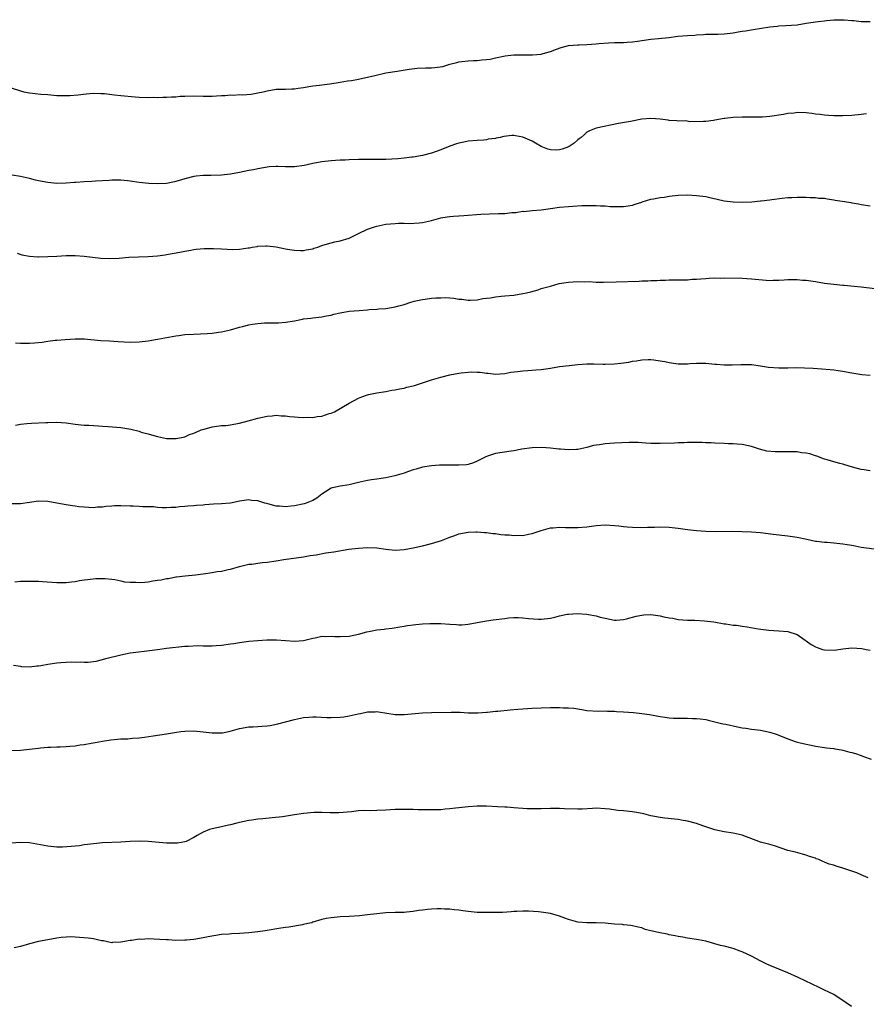
# Model space of a CAD drawing. Units: inches. Extents: x 2658000 to 2661000, y 1560000 to 1561272.
# Drawn here: x 2658191 to 2658376, y 1560831 to 1561047 of the extents above; entities that cross this region are included whole.
import ezdxf

# ---------------------------------------------------------------- set-up
doc = ezdxf.new("R2010")
doc.units = ezdxf.units.IN
doc.header["$MEASUREMENT"] = 0
doc.layers.add('LD26581560_10ft', color=122, linetype='Continuous')

msp = doc.modelspace()

# ---------------------------------------------------------------- linework, layer by layer
at = {"layer": 'LD26581560_10ft'}
for points, elevation in [([(2658189, 1561031.83), (2658191, 1561031.18), (2658191.77, 1561031), (2658193, 1561030.75), (2658195.49, 1561030.51), (2658197, 1561030.39), (2658197.68, 1561030.32), (2658199, 1561030.22), (2658199.83, 1561030.17), (2658201, 1561030.16), (2658201.81, 1561030.19), (2658203.65, 1561030.35), (2658205.44, 1561030.56), (2658207, 1561030.66), (2658208.6, 1561030.6), (2658209, 1561030.61), (2658209.41, 1561030.59), (2658211, 1561030.42), (2658211.63, 1561030.36), (2658213, 1561030.2), (2658216.13, 1561029.87), (2658217, 1561029.81), (2658219, 1561029.74), (2658220.21, 1561029.79), (2658221, 1561029.75), (2658222.15, 1561029.85), (2658223, 1561029.8), (2658224.08, 1561029.92), (2658225, 1561029.92), (2658225.99, 1561030.01), (2658227, 1561030.07), (2658229, 1561030.11), (2658231, 1561030.05), (2658233, 1561030.04), (2658233.92, 1561030.08), (2658235, 1561030.16), (2658235.82, 1561030.18), (2658237, 1561030.3), (2658237.71, 1561030.29), (2658239, 1561030.37), (2658239.64, 1561030.36), (2658241.52, 1561030.48), (2658243, 1561030.74), (2658244.14, 1561031), (2658245, 1561031.22), (2658247, 1561031.56), (2658249, 1561031.6), (2658250.39, 1561031.61), (2658251, 1561031.64), (2658251.78, 1561031.78), (2658253, 1561031.91), (2658254.15, 1561032.15), (2658255, 1561032.3), (2658256.47, 1561032.47), (2658257, 1561032.55), (2658258.71, 1561032.71), (2658261, 1561033.07), (2658262.62, 1561033.38), (2658263.49, 1561033.49), (2658265, 1561033.75), (2658265.96, 1561033.96), (2658267, 1561034.16), (2658268.56, 1561034.56), (2658271, 1561035.11), (2658273.5, 1561035.5), (2658276.07, 1561035.93), (2658277.86, 1561036.14), (2658279.78, 1561036.22), (2658281, 1561036.24), (2658281.7, 1561036.3), (2658283.44, 1561036.56), (2658285, 1561037.05), (2658286.56, 1561037.44), (2658287, 1561037.57), (2658287.61, 1561037.61), (2658289, 1561037.78), (2658290.16, 1561037.84), (2658291, 1561037.85), (2658291.97, 1561037.97), (2658293, 1561038.04), (2658293.84, 1561038.16), (2658295, 1561038.43), (2658297.13, 1561038.87), (2658298.38, 1561039), (2658299, 1561039.05), (2658301.1, 1561039.1), (2658303, 1561039.09), (2658303.11, 1561039.11), (2658305, 1561039.25), (2658305.39, 1561039.39), (2658307, 1561039.8), (2658308.33, 1561040.33), (2658309.33, 1561040.67), (2658311, 1561041.11), (2658313, 1561041.3), (2658313.3, 1561041.3), (2658315, 1561041.37), (2658317, 1561041.51), (2658317.58, 1561041.58), (2658319.74, 1561041.74), (2658321, 1561041.76), (2658322.25, 1561041.75), (2658323, 1561041.77), (2658323.84, 1561041.84), (2658325, 1561041.91), (2658326.08, 1561042.08), (2658329, 1561042.49), (2658330.64, 1561042.64), (2658332.89, 1561042.89), (2658334.87, 1561043.13), (2658337, 1561043.3), (2658338.6, 1561043.4), (2658339, 1561043.44), (2658340.48, 1561043.52), (2658341, 1561043.58), (2658342.43, 1561043.57), (2658343.63, 1561043.63), (2658345, 1561043.65), (2658347, 1561043.92), (2658348.12, 1561044.12), (2658349, 1561044.26), (2658349.67, 1561044.33), (2658351.41, 1561044.59), (2658355, 1561045.19), (2658356.65, 1561045.35), (2658357, 1561045.4), (2658358.53, 1561045.47), (2658361, 1561045.68), (2658363, 1561045.98), (2658365, 1561046.29), (2658365.62, 1561046.38), (2658367, 1561046.55), (2658367.43, 1561046.57), (2658369, 1561046.72), (2658369.29, 1561046.71), (2658371, 1561046.77), (2658371.27, 1561046.73), (2658373, 1561046.61), (2658373.44, 1561046.56), (2658375, 1561046.41), (2658375.59, 1561046.41), (2658377, 1561046.37)], 8450), ([(2658376.2, 1561026.2), (2658375, 1561026.01), (2658373, 1561025.79), (2658371, 1561025.72), (2658369, 1561025.75), (2658367.84, 1561025.84), (2658367, 1561025.88), (2658366.02, 1561026.02), (2658365, 1561026.13), (2658364.24, 1561026.24), (2658363, 1561026.38), (2658361, 1561026.44), (2658360.35, 1561026.35), (2658359, 1561026.23), (2658358.04, 1561026.05), (2658355, 1561025.57), (2658353.45, 1561025.45), (2658353, 1561025.42), (2658351.41, 1561025.41), (2658349, 1561025.46), (2658347, 1561025.39), (2658345.15, 1561025.15), (2658345, 1561025.14), (2658343, 1561024.79), (2658342.72, 1561024.72), (2658341, 1561024.51), (2658340.53, 1561024.53), (2658337.55, 1561024.45), (2658336.61, 1561024.61), (2658335, 1561024.59), (2658334.66, 1561024.66), (2658333, 1561024.75), (2658332.78, 1561024.78), (2658331, 1561025), (2658329, 1561025.15), (2658327, 1561024.99), (2658324.53, 1561024.53), (2658321.91, 1561024.09), (2658317, 1561023.06), (2658315.56, 1561022.44), (2658315, 1561022.15), (2658314.39, 1561021.61), (2658313.72, 1561021), (2658313.32, 1561020.68), (2658313, 1561020.47), (2658312.22, 1561019.78), (2658311.08, 1561019), (2658311, 1561018.96), (2658309.57, 1561018.43), (2658309, 1561018.28), (2658308.26, 1561018.26), (2658307, 1561018.28), (2658306.42, 1561018.42), (2658305, 1561019), (2658303.73, 1561019.73), (2658303, 1561020.19), (2658301, 1561021.08), (2658299.34, 1561021.34), (2658299, 1561021.41), (2658298.6, 1561021.4), (2658296.82, 1561021.18), (2658296.03, 1561021), (2658295.16, 1561020.84), (2658295, 1561020.8), (2658293.4, 1561020.6), (2658293, 1561020.5), (2658292.42, 1561020.42), (2658291, 1561020.33), (2658289, 1561020.18), (2658288.03, 1561019.97), (2658287, 1561019.79), (2658286.42, 1561019.58), (2658285, 1561019.11), (2658283, 1561018.31), (2658281, 1561017.59), (2658279, 1561017.03), (2658277, 1561016.69), (2658276.67, 1561016.67), (2658275, 1561016.49), (2658273.64, 1561016.36), (2658271, 1561016.19), (2658270.16, 1561016.16), (2658268.16, 1561016.16), (2658267, 1561016.2), (2658265, 1561016.21), (2658263, 1561016.13), (2658262.07, 1561016.07), (2658261, 1561016.03), (2658259.94, 1561015.94), (2658259, 1561015.91), (2658257, 1561015.68), (2658255, 1561015.28), (2658253.15, 1561014.85), (2658251, 1561014.56), (2658249.4, 1561014.6), (2658249, 1561014.56), (2658247.32, 1561014.68), (2658247, 1561014.65), (2658245.42, 1561014.58), (2658243, 1561014.15), (2658242.06, 1561013.94), (2658241, 1561013.74), (2658239, 1561013.34), (2658237, 1561012.98), (2658235, 1561012.75), (2658232.69, 1561012.69), (2658231, 1561012.68), (2658229.47, 1561012.53), (2658229, 1561012.47), (2658227, 1561011.94), (2658225.52, 1561011.52), (2658224.75, 1561011.26), (2658223, 1561010.95), (2658221, 1561010.84), (2658219.1, 1561010.9), (2658217, 1561011.17), (2658215, 1561011.47), (2658214.47, 1561011.53), (2658213, 1561011.66), (2658211, 1561011.63), (2658210.42, 1561011.58), (2658207.46, 1561011.46), (2658206.62, 1561011.38), (2658205, 1561011.3), (2658203.16, 1561011.16), (2658202.85, 1561011.15), (2658201, 1561010.99), (2658199, 1561010.96), (2658197, 1561011.16), (2658195, 1561011.53), (2658194.32, 1561011.68), (2658193, 1561012.02), (2658191, 1561012.49), (2658189.24, 1561012.76)], 8440), ([(2658190.3, 1560995.7), (2658191.35, 1560995.35), (2658193, 1560995.01), (2658194.86, 1560994.86), (2658195, 1560994.85), (2658197, 1560994.93), (2658199, 1560995.06), (2658201, 1560995.16), (2658203, 1560995.16), (2658205, 1560995.03), (2658206.78, 1560994.78), (2658208.58, 1560994.58), (2658210.52, 1560994.52), (2658212.63, 1560994.63), (2658214.78, 1560994.78), (2658219, 1560994.95), (2658221, 1560995.12), (2658222.67, 1560995.33), (2658223, 1560995.4), (2658225.89, 1560995.89), (2658227, 1560996.11), (2658228.34, 1560996.34), (2658229, 1560996.47), (2658229.45, 1560996.55), (2658231.26, 1560996.74), (2658233.26, 1560996.74), (2658235, 1560996.63), (2658237.48, 1560996.52), (2658239, 1560996.6), (2658240.87, 1560996.87), (2658241.12, 1560996.88), (2658241.77, 1560997), (2658242.85, 1560997.15), (2658243, 1560997.19), (2658244.73, 1560997.27), (2658245, 1560997.3), (2658247, 1560997.07), (2658249, 1560996.66), (2658250.41, 1560996.41), (2658251, 1560996.32), (2658252.28, 1560996.28), (2658253, 1560996.28), (2658253.58, 1560996.42), (2658255, 1560996.66), (2658255.25, 1560996.75), (2658256.08, 1560997), (2658257, 1560997.33), (2658258.25, 1560997.75), (2658259.85, 1560998.15), (2658261, 1560998.4), (2658263, 1560999), (2658265, 1560999.99), (2658267, 1561000.93), (2658268.52, 1561001.48), (2658269, 1561001.61), (2658271, 1561002.01), (2658273, 1561002.21), (2658273.74, 1561002.26), (2658275, 1561002.25), (2658276.17, 1561002.17), (2658278.29, 1561002.29), (2658279, 1561002.37), (2658281, 1561002.83), (2658283, 1561003.39), (2658284.39, 1561003.61), (2658285, 1561003.73), (2658285.82, 1561003.82), (2658287, 1561003.89), (2658288.08, 1561003.92), (2658291.76, 1561004.24), (2658293.67, 1561004.33), (2658295.66, 1561004.34), (2658297, 1561004.4), (2658298.59, 1561004.59), (2658299.42, 1561004.58), (2658301, 1561004.85), (2658301.16, 1561004.84), (2658303, 1561005.04), (2658305, 1561005.19), (2658307, 1561005.46), (2658309, 1561005.75), (2658311, 1561005.93), (2658311.95, 1561005.95), (2658313.89, 1561006.11), (2658316.13, 1561006.13), (2658317, 1561006.12), (2658317.98, 1561006.02), (2658319, 1561006.02), (2658320.08, 1561005.92), (2658321, 1561005.9), (2658323, 1561005.9), (2658324.05, 1561006.05), (2658325, 1561006.21), (2658325.58, 1561006.42), (2658327, 1561006.83), (2658327.11, 1561006.89), (2658329, 1561007.51), (2658329.54, 1561007.54), (2658331, 1561007.87), (2658331.95, 1561007.95), (2658333, 1561008.13), (2658335, 1561008.35), (2658337, 1561008.43), (2658339, 1561008.32), (2658341, 1561008.05), (2658341.88, 1561007.88), (2658343.51, 1561007.51), (2658345, 1561007.14), (2658347, 1561006.89), (2658349.15, 1561006.85), (2658351.06, 1561006.94), (2658353, 1561007.11), (2658353.14, 1561007.14), (2658355, 1561007.37), (2658355.46, 1561007.46), (2658357.72, 1561007.72), (2658359, 1561007.85), (2658359.87, 1561007.87), (2658361, 1561007.95), (2658362.04, 1561007.96), (2658363, 1561007.93), (2658363.86, 1561007.86), (2658365, 1561007.85), (2658365.74, 1561007.74), (2658367, 1561007.69), (2658367.55, 1561007.55), (2658369, 1561007.38), (2658369.31, 1561007.31), (2658371.34, 1561007), (2658372.75, 1561006.75), (2658373, 1561006.69), (2658374.46, 1561006.46), (2658375, 1561006.35), (2658377, 1561006.01)], 8430), ([(2658189.96, 1560976.04), (2658191, 1560975.98), (2658193, 1560975.97), (2658194.09, 1560976.09), (2658195.77, 1560976.23), (2658197, 1560976.42), (2658198.63, 1560976.63), (2658199, 1560976.65), (2658200.83, 1560976.83), (2658203, 1560976.97), (2658205, 1560976.93), (2658208.59, 1560976.59), (2658210.48, 1560976.48), (2658212.39, 1560976.39), (2658213.71, 1560976.29), (2658215, 1560976.24), (2658217, 1560976.28), (2658219, 1560976.5), (2658221, 1560976.85), (2658225, 1560977.59), (2658225.66, 1560977.66), (2658227, 1560977.86), (2658229, 1560977.98), (2658231.92, 1560978.08), (2658233, 1560978.18), (2658234.39, 1560978.39), (2658235, 1560978.47), (2658237, 1560978.94), (2658239, 1560979.5), (2658239.64, 1560979.64), (2658241, 1560980), (2658241.83, 1560980.17), (2658243, 1560980.32), (2658244.41, 1560980.41), (2658245, 1560980.46), (2658245.55, 1560980.45), (2658247, 1560980.48), (2658247.52, 1560980.48), (2658249, 1560980.58), (2658251, 1560980.9), (2658252.77, 1560981.23), (2658253, 1560981.29), (2658254.54, 1560981.46), (2658255, 1560981.54), (2658256.34, 1560981.66), (2658257, 1560981.76), (2658258.03, 1560981.97), (2658259, 1560982.16), (2658259.64, 1560982.36), (2658261, 1560982.64), (2658263, 1560982.98), (2658265.18, 1560983.18), (2658267, 1560983.3), (2658267.34, 1560983.34), (2658269, 1560983.43), (2658269.48, 1560983.48), (2658271, 1560983.61), (2658273, 1560983.92), (2658273.82, 1560984.18), (2658275, 1560984.49), (2658276.43, 1560985), (2658277, 1560985.14), (2658277.16, 1560985.16), (2658279, 1560985.56), (2658279.63, 1560985.63), (2658281, 1560985.83), (2658281.9, 1560985.9), (2658283, 1560985.95), (2658283.96, 1560985.96), (2658285, 1560985.88), (2658285.85, 1560985.85), (2658287, 1560985.65), (2658287.61, 1560985.61), (2658289, 1560985.43), (2658289.42, 1560985.42), (2658291, 1560985.5), (2658292.2, 1560985.8), (2658293, 1560985.84), (2658293.93, 1560985.93), (2658295, 1560986.16), (2658296.26, 1560986.26), (2658297, 1560986.35), (2658299, 1560986.52), (2658301, 1560986.83), (2658301.74, 1560987), (2658302.74, 1560987.26), (2658304.3, 1560987.7), (2658305, 1560987.93), (2658305.85, 1560988.15), (2658307, 1560988.5), (2658308.96, 1560989.04), (2658311, 1560989.37), (2658313, 1560989.5), (2658314.56, 1560989.44), (2658315.46, 1560989.47), (2658317, 1560989.37), (2658318.66, 1560989.34), (2658321.41, 1560989.41), (2658326.43, 1560989.57), (2658327, 1560989.61), (2658328.35, 1560989.65), (2658329, 1560989.71), (2658330.27, 1560989.73), (2658331, 1560989.8), (2658332.19, 1560989.81), (2658333, 1560989.85), (2658335, 1560989.87), (2658335.85, 1560989.85), (2658337, 1560989.89), (2658338.03, 1560989.97), (2658339, 1560989.98), (2658339.91, 1560990.09), (2658341, 1560990.16), (2658341.78, 1560990.22), (2658343, 1560990.26), (2658344.24, 1560990.24), (2658345, 1560990.26), (2658349, 1560990.19), (2658351, 1560990.1), (2658354.21, 1560989.79), (2658355, 1560989.74), (2658355.77, 1560989.77), (2658357, 1560989.77), (2658358.16, 1560989.84), (2658359, 1560989.91), (2658359.93, 1560989.93), (2658361, 1560989.92), (2658362.19, 1560989.81), (2658363, 1560989.75), (2658365, 1560989.47), (2658367, 1560989.16), (2658369, 1560988.9), (2658371, 1560988.72), (2658371.29, 1560988.71), (2658373.51, 1560988.49), (2658375, 1560988.34), (2658378.03, 1560987.97)], 8420), ([(2658189.92, 1560958.08), (2658191, 1560958.26), (2658192.4, 1560958.4), (2658193.47, 1560958.53), (2658196.61, 1560958.61), (2658197, 1560958.64), (2658199, 1560958.68), (2658201, 1560958.57), (2658203, 1560958.3), (2658205, 1560958.07), (2658205.97, 1560958.03), (2658207, 1560957.96), (2658208.07, 1560957.93), (2658209, 1560957.87), (2658210.2, 1560957.8), (2658213, 1560957.51), (2658214.77, 1560957.23), (2658215.18, 1560957.18), (2658217, 1560956.73), (2658217.44, 1560956.56), (2658219, 1560956.14), (2658220.24, 1560955.76), (2658221, 1560955.57), (2658223, 1560955.17), (2658224.87, 1560955.13), (2658225, 1560955.11), (2658225.13, 1560955.13), (2658227, 1560955.51), (2658228.01, 1560955.99), (2658229, 1560956.3), (2658229.45, 1560956.55), (2658230.59, 1560957), (2658230.87, 1560957.13), (2658231.2, 1560957.2), (2658233, 1560957.7), (2658235, 1560957.96), (2658235.98, 1560958.02), (2658237, 1560958.16), (2658237.75, 1560958.25), (2658239, 1560958.51), (2658240.88, 1560959), (2658243, 1560959.62), (2658245, 1560960.06), (2658246.11, 1560960.11), (2658247, 1560960.21), (2658248.07, 1560960.07), (2658249, 1560960.08), (2658249.92, 1560959.92), (2658251, 1560959.87), (2658251.81, 1560959.81), (2658253, 1560959.75), (2658253.79, 1560959.79), (2658255, 1560959.77), (2658255.97, 1560959.97), (2658257, 1560960.05), (2658258.59, 1560960.59), (2658259, 1560960.68), (2658259.74, 1560961), (2658263, 1560962.89), (2658265, 1560963.93), (2658265.75, 1560964.25), (2658267, 1560964.71), (2658267.23, 1560964.77), (2658269, 1560965.15), (2658271, 1560965.43), (2658272.32, 1560965.68), (2658273, 1560965.76), (2658273.96, 1560966.04), (2658275, 1560966.18), (2658275.61, 1560966.39), (2658277, 1560966.68), (2658277.24, 1560966.76), (2658279.44, 1560967.44), (2658281, 1560967.99), (2658283, 1560968.56), (2658285, 1560969.06), (2658287, 1560969.44), (2658287.51, 1560969.51), (2658289, 1560969.64), (2658289.69, 1560969.69), (2658291, 1560969.63), (2658291.63, 1560969.63), (2658293, 1560969.43), (2658293.42, 1560969.42), (2658295, 1560969.25), (2658297, 1560969.35), (2658298.37, 1560969.63), (2658299.78, 1560969.78), (2658301, 1560969.98), (2658302.04, 1560970.04), (2658303.81, 1560970.19), (2658305, 1560970.27), (2658307, 1560970.54), (2658309, 1560970.86), (2658311.14, 1560971.14), (2658313, 1560971.34), (2658315, 1560971.51), (2658316.5, 1560971.5), (2658318.58, 1560971.42), (2658319, 1560971.38), (2658321, 1560971.45), (2658322.4, 1560971.6), (2658324.14, 1560971.86), (2658325, 1560972.04), (2658325.84, 1560972.16), (2658327, 1560972.36), (2658328.39, 1560972.39), (2658329, 1560972.42), (2658329.64, 1560972.36), (2658331, 1560972.14), (2658332.04, 1560971.96), (2658333, 1560971.74), (2658334.43, 1560971.57), (2658335, 1560971.49), (2658337, 1560971.48), (2658337.52, 1560971.52), (2658339, 1560971.6), (2658341, 1560971.6), (2658343, 1560971.41), (2658343.39, 1560971.39), (2658345, 1560971.23), (2658346.77, 1560971.23), (2658348.67, 1560971.33), (2658349, 1560971.36), (2658351, 1560971.32), (2658353, 1560971.05), (2658354.76, 1560970.76), (2658357, 1560970.6), (2658358.61, 1560970.61), (2658359, 1560970.6), (2658360.64, 1560970.64), (2658362.61, 1560970.61), (2658364.52, 1560970.52), (2658366.4, 1560970.39), (2658368.23, 1560970.23), (2658369, 1560970.15), (2658370, 1560970), (2658371, 1560969.87), (2658371.71, 1560969.71), (2658373, 1560969.5), (2658373.41, 1560969.41), (2658375.14, 1560969.14), (2658376.99, 1560968.99)], 8410), ([(2658377, 1560948.1), (2658375.69, 1560948.31), (2658375, 1560948.39), (2658373.13, 1560948.87), (2658372.91, 1560948.91), (2658372.59, 1560949), (2658371, 1560949.52), (2658370.32, 1560949.68), (2658369, 1560950.06), (2658367.56, 1560950.44), (2658367, 1560950.63), (2658365.28, 1560951.28), (2658365, 1560951.33), (2658363.76, 1560951.76), (2658363, 1560951.9), (2658361.96, 1560952.04), (2658361, 1560952.2), (2658360.21, 1560952.21), (2658359, 1560952.24), (2658358.19, 1560952.19), (2658357, 1560952.2), (2658356.19, 1560952.19), (2658354.4, 1560952.4), (2658352.8, 1560952.8), (2658351, 1560953.36), (2658349, 1560953.83), (2658347.9, 1560953.9), (2658347, 1560953.99), (2658345.98, 1560953.98), (2658345, 1560954.01), (2658343, 1560954.1), (2658342.17, 1560954.17), (2658341, 1560954.2), (2658340.25, 1560954.25), (2658337, 1560954.26), (2658336.21, 1560954.21), (2658335, 1560954.2), (2658334.13, 1560954.13), (2658331, 1560954.01), (2658330.06, 1560954.06), (2658329, 1560954.07), (2658327.89, 1560954.11), (2658327, 1560954.2), (2658326.25, 1560954.25), (2658324.25, 1560954.25), (2658321, 1560954.11), (2658320.02, 1560954.02), (2658319, 1560953.97), (2658317.76, 1560953.76), (2658317, 1560953.68), (2658316.41, 1560953.59), (2658315, 1560953.19), (2658313, 1560952.74), (2658312.72, 1560952.72), (2658311, 1560952.63), (2658309.22, 1560952.78), (2658308.84, 1560952.84), (2658307.03, 1560953.03), (2658305.14, 1560953.14), (2658303, 1560953.08), (2658300.79, 1560952.79), (2658299, 1560952.46), (2658298.4, 1560952.4), (2658295, 1560951.84), (2658293.25, 1560951.25), (2658292.85, 1560951.15), (2658292.61, 1560951), (2658291, 1560950.15), (2658290.19, 1560949.81), (2658289, 1560949.44), (2658288.62, 1560949.38), (2658287, 1560949.28), (2658284.69, 1560949.31), (2658282.73, 1560949.27), (2658281, 1560949.19), (2658279, 1560948.88), (2658277.6, 1560948.4), (2658277, 1560948.26), (2658275.92, 1560947.92), (2658275, 1560947.58), (2658272.95, 1560947), (2658271, 1560946.56), (2658270.46, 1560946.46), (2658269, 1560946.24), (2658267.88, 1560946.12), (2658267, 1560945.97), (2658265, 1560945.51), (2658263, 1560944.99), (2658261, 1560944.72), (2658260.62, 1560944.62), (2658259, 1560944.27), (2658257, 1560942.97), (2658255.88, 1560942.12), (2658255, 1560941.61), (2658253.59, 1560941), (2658253.15, 1560940.85), (2658251, 1560940.41), (2658250.3, 1560940.3), (2658249, 1560940.16), (2658247.7, 1560940.3), (2658247, 1560940.33), (2658245.16, 1560940.84), (2658244.89, 1560940.89), (2658244.51, 1560941), (2658243, 1560941.5), (2658241.61, 1560941.61), (2658241, 1560941.75), (2658239, 1560941.42), (2658238.67, 1560941.33), (2658237, 1560941.01), (2658235, 1560940.85), (2658233.25, 1560940.75), (2658231.39, 1560940.61), (2658231, 1560940.55), (2658229.54, 1560940.46), (2658229, 1560940.38), (2658227.66, 1560940.34), (2658227, 1560940.23), (2658225.8, 1560940.2), (2658225, 1560940.07), (2658223.96, 1560940.04), (2658223, 1560939.98), (2658222.04, 1560939.96), (2658221, 1560940.02), (2658220.16, 1560940.16), (2658217.83, 1560940.17), (2658217, 1560940.28), (2658215.7, 1560940.3), (2658215, 1560940.36), (2658213, 1560940.4), (2658211.61, 1560940.39), (2658211, 1560940.34), (2658209.72, 1560940.28), (2658209, 1560940.14), (2658207.89, 1560940.11), (2658207, 1560939.98), (2658205, 1560940.09), (2658203.81, 1560940.19), (2658203, 1560940.33), (2658202.44, 1560940.44), (2658201, 1560940.61), (2658199.01, 1560941.01), (2658197, 1560941.37), (2658195, 1560941.43), (2658193, 1560941.16), (2658191, 1560940.86), (2658189, 1560940.88)], 8400), ([(2658189.81, 1560923.81), (2658191, 1560923.89), (2658193, 1560923.94), (2658195, 1560923.91), (2658195.87, 1560923.87), (2658199, 1560923.64), (2658201, 1560923.64), (2658202.2, 1560923.8), (2658203, 1560923.88), (2658203.94, 1560924.06), (2658205, 1560924.2), (2658205.69, 1560924.31), (2658207.51, 1560924.49), (2658209, 1560924.54), (2658209.47, 1560924.53), (2658211, 1560924.39), (2658211.7, 1560924.3), (2658213, 1560924.01), (2658213.79, 1560923.79), (2658215, 1560923.69), (2658216.3, 1560923.7), (2658217, 1560923.61), (2658218.27, 1560923.73), (2658219, 1560923.77), (2658219.97, 1560923.97), (2658221, 1560924.12), (2658221.8, 1560924.2), (2658223, 1560924.53), (2658223.46, 1560924.54), (2658225, 1560924.85), (2658225.15, 1560924.85), (2658227.1, 1560925.1), (2658229.33, 1560925.33), (2658231, 1560925.53), (2658233, 1560925.83), (2658234.04, 1560926.04), (2658235, 1560926.15), (2658236.5, 1560926.5), (2658237, 1560926.55), (2658239, 1560927.1), (2658241, 1560927.62), (2658241.67, 1560927.67), (2658243, 1560927.87), (2658244.01, 1560927.99), (2658245, 1560928.05), (2658247, 1560928.35), (2658248.64, 1560928.64), (2658253, 1560929.27), (2658254.44, 1560929.56), (2658255.71, 1560929.71), (2658257.85, 1560930.15), (2658259.63, 1560930.37), (2658262.92, 1560930.92), (2658263.55, 1560931), (2658265, 1560931.18), (2658267, 1560931.28), (2658269, 1560931.2), (2658271, 1560930.95), (2658273, 1560930.74), (2658275, 1560930.87), (2658277, 1560931.25), (2658279, 1560931.68), (2658281, 1560932.15), (2658283.18, 1560932.82), (2658285, 1560933.56), (2658286.06, 1560933.94), (2658287, 1560934.25), (2658289, 1560934.63), (2658290.69, 1560934.69), (2658291, 1560934.71), (2658292.6, 1560934.6), (2658293, 1560934.59), (2658294.39, 1560934.39), (2658295, 1560934.34), (2658296.16, 1560934.16), (2658297, 1560934.09), (2658297.97, 1560934.03), (2658299, 1560933.93), (2658299.96, 1560933.96), (2658301, 1560933.95), (2658302.21, 1560934.21), (2658303, 1560934.32), (2658305, 1560935), (2658307, 1560935.56), (2658307.63, 1560935.62), (2658309, 1560935.74), (2658310.31, 1560935.69), (2658311.7, 1560935.7), (2658313, 1560935.68), (2658315, 1560935.82), (2658317, 1560936.07), (2658319, 1560936.22), (2658321, 1560936.11), (2658321.99, 1560936.01), (2658323, 1560935.88), (2658323.8, 1560935.8), (2658325, 1560935.71), (2658327, 1560935.67), (2658328.29, 1560935.71), (2658329.77, 1560935.77), (2658331, 1560935.8), (2658333, 1560935.73), (2658335, 1560935.5), (2658337, 1560935.22), (2658339, 1560935), (2658341, 1560934.85), (2658343.22, 1560934.78), (2658346.84, 1560934.84), (2658349, 1560934.81), (2658351, 1560934.73), (2658353, 1560934.56), (2658355.79, 1560934.21), (2658359, 1560933.86), (2658361, 1560933.58), (2658363.13, 1560933.13), (2658365, 1560932.71), (2658365.31, 1560932.69), (2658367, 1560932.46), (2658367.57, 1560932.43), (2658369, 1560932.32), (2658371, 1560932.12), (2658371.98, 1560931.98), (2658373, 1560931.78), (2658373.67, 1560931.67), (2658375, 1560931.4), (2658379, 1560930.87)], 8390), ([(2658189.52, 1560905.52), (2658191, 1560905.32), (2658191.27, 1560905.27), (2658193, 1560905.2), (2658194.61, 1560905.39), (2658195, 1560905.39), (2658195.45, 1560905.45), (2658197, 1560905.74), (2658199, 1560906.07), (2658199.87, 1560906.13), (2658201, 1560906.23), (2658202.25, 1560906.25), (2658203, 1560906.22), (2658204.25, 1560906.25), (2658205, 1560906.19), (2658205.83, 1560906.17), (2658207.61, 1560906.39), (2658209, 1560906.77), (2658209.73, 1560907), (2658213, 1560907.84), (2658215, 1560908.22), (2658215.68, 1560908.32), (2658219.26, 1560908.74), (2658221, 1560908.99), (2658223, 1560909.24), (2658227, 1560909.68), (2658227.73, 1560909.73), (2658229.82, 1560909.82), (2658231, 1560909.77), (2658231.8, 1560909.8), (2658233, 1560909.77), (2658233.84, 1560909.84), (2658235, 1560909.91), (2658237, 1560910.19), (2658237.69, 1560910.31), (2658239, 1560910.5), (2658241, 1560910.77), (2658243, 1560910.96), (2658244.94, 1560911.06), (2658247.07, 1560911.07), (2658251, 1560910.83), (2658253, 1560910.96), (2658255, 1560911.46), (2658255.52, 1560911.52), (2658257, 1560911.87), (2658257.84, 1560911.84), (2658259, 1560911.92), (2658259.84, 1560911.84), (2658261, 1560911.81), (2658263, 1560911.91), (2658265, 1560912.36), (2658266.86, 1560912.86), (2658267.66, 1560913), (2658269, 1560913.27), (2658270.6, 1560913.4), (2658271, 1560913.47), (2658272.39, 1560913.61), (2658274.07, 1560913.93), (2658275, 1560914.08), (2658275.75, 1560914.25), (2658277, 1560914.37), (2658277.53, 1560914.47), (2658279, 1560914.56), (2658280.64, 1560914.64), (2658281, 1560914.67), (2658283, 1560914.64), (2658285, 1560914.49), (2658286.44, 1560914.44), (2658287, 1560914.39), (2658287.6, 1560914.4), (2658289, 1560914.52), (2658291, 1560914.87), (2658293, 1560915.25), (2658294.51, 1560915.49), (2658297, 1560915.78), (2658297.87, 1560915.87), (2658299, 1560915.96), (2658299.98, 1560915.98), (2658301, 1560915.93), (2658302.22, 1560915.78), (2658304.38, 1560915.62), (2658305, 1560915.59), (2658307, 1560915.84), (2658307.95, 1560916.05), (2658309, 1560916.33), (2658310.67, 1560916.67), (2658311, 1560916.72), (2658312.84, 1560916.84), (2658315, 1560916.72), (2658315.37, 1560916.63), (2658317, 1560916.37), (2658317.92, 1560916.08), (2658319, 1560915.81), (2658321, 1560915.38), (2658321.37, 1560915.37), (2658323, 1560915.53), (2658323.65, 1560915.65), (2658325.74, 1560916.26), (2658327, 1560916.49), (2658327.47, 1560916.53), (2658329, 1560916.6), (2658331, 1560916.34), (2658331.85, 1560916.15), (2658333, 1560915.92), (2658333.81, 1560915.81), (2658335, 1560915.56), (2658337, 1560915.41), (2658338.6, 1560915.4), (2658340.75, 1560915.25), (2658342.76, 1560915), (2658345, 1560914.62), (2658345.42, 1560914.58), (2658347, 1560914.32), (2658347.73, 1560914.27), (2658349, 1560914.05), (2658350.09, 1560913.91), (2658352.49, 1560913.51), (2658354.79, 1560913.21), (2658357, 1560913.08), (2658359, 1560912.89), (2658361, 1560912.23), (2658362.78, 1560911), (2658363, 1560910.87), (2658364.09, 1560910.09), (2658365, 1560909.58), (2658365.41, 1560909.41), (2658366.59, 1560909), (2658367, 1560908.88), (2658369.15, 1560908.85), (2658371, 1560909.15), (2658373, 1560909.33), (2658375.18, 1560909.18), (2658376.14, 1560909), (2658377, 1560908.82)], 8380), ([(2658189, 1560886.91), (2658191, 1560886.94), (2658193, 1560887.16), (2658195, 1560887.42), (2658195.44, 1560887.44), (2658197, 1560887.6), (2658197.59, 1560887.59), (2658199, 1560887.69), (2658199.7, 1560887.7), (2658201, 1560887.76), (2658201.85, 1560887.85), (2658203, 1560887.91), (2658204.11, 1560888.11), (2658205, 1560888.18), (2658206.5, 1560888.5), (2658207.39, 1560888.61), (2658209, 1560888.95), (2658210.78, 1560889.22), (2658213, 1560889.4), (2658214.54, 1560889.46), (2658215.56, 1560889.56), (2658217, 1560889.65), (2658218.2, 1560889.8), (2658220.06, 1560890.06), (2658223, 1560890.49), (2658225.14, 1560890.86), (2658226.09, 1560891), (2658227, 1560891.11), (2658229, 1560891.17), (2658231.04, 1560890.96), (2658233, 1560890.71), (2658235, 1560890.72), (2658235.25, 1560890.75), (2658236.91, 1560891.09), (2658239, 1560891.71), (2658241, 1560892.03), (2658241.92, 1560892.08), (2658243, 1560892.11), (2658243.82, 1560892.18), (2658245, 1560892.25), (2658245.64, 1560892.36), (2658247.32, 1560892.68), (2658249, 1560893.16), (2658251, 1560893.69), (2658253, 1560894.09), (2658254.16, 1560894.16), (2658255, 1560894.26), (2658255.72, 1560894.28), (2658258.07, 1560894.07), (2658259, 1560894.07), (2658261, 1560894.16), (2658261.77, 1560894.23), (2658263, 1560894.47), (2658264.91, 1560894.91), (2658265.43, 1560895), (2658267, 1560895.32), (2658268.65, 1560895.35), (2658269, 1560895.39), (2658269.36, 1560895.36), (2658273, 1560894.76), (2658275, 1560894.74), (2658279, 1560895.12), (2658281, 1560895.19), (2658285.3, 1560895.3), (2658287.26, 1560895.26), (2658289, 1560895.12), (2658291.09, 1560895.09), (2658293, 1560895.23), (2658293.24, 1560895.24), (2658295, 1560895.45), (2658295.47, 1560895.47), (2658298.2, 1560895.8), (2658299.89, 1560895.89), (2658301, 1560895.98), (2658303, 1560896.11), (2658305, 1560896.2), (2658307, 1560896.28), (2658308.31, 1560896.31), (2658309, 1560896.31), (2658309.77, 1560896.23), (2658311, 1560896.2), (2658312.12, 1560896.12), (2658313, 1560895.96), (2658313.87, 1560895.87), (2658315, 1560895.66), (2658317.5, 1560895.5), (2658319, 1560895.54), (2658319.5, 1560895.5), (2658321, 1560895.5), (2658321.44, 1560895.44), (2658323, 1560895.34), (2658325.16, 1560895.16), (2658326.98, 1560894.98), (2658328.72, 1560894.72), (2658331, 1560894.3), (2658332.14, 1560894.14), (2658333, 1560894.05), (2658333.98, 1560893.98), (2658335, 1560893.95), (2658337, 1560893.94), (2658338.12, 1560893.88), (2658339, 1560893.89), (2658339.81, 1560893.81), (2658341, 1560893.63), (2658341.5, 1560893.5), (2658343, 1560893.18), (2658344.74, 1560892.74), (2658345.38, 1560892.62), (2658347.96, 1560892.04), (2658349, 1560891.84), (2658349.75, 1560891.75), (2658351, 1560891.54), (2658353, 1560891.3), (2658355, 1560890.9), (2658356.44, 1560890.44), (2658357, 1560890.23), (2658359, 1560889.42), (2658360.78, 1560888.78), (2658361.4, 1560888.6), (2658363, 1560888.23), (2658364.07, 1560888.07), (2658365, 1560887.86), (2658367, 1560887.56), (2658367.46, 1560887.46), (2658369, 1560887.28), (2658369.22, 1560887.22), (2658370.71, 1560887), (2658371, 1560886.94), (2658372.52, 1560886.52), (2658373, 1560886.43), (2658373.8, 1560886.2), (2658375, 1560885.8), (2658375.56, 1560885.56), (2658377.24, 1560885)], 8370), ([(2658376.54, 1560859), (2658375, 1560859.7), (2658374.09, 1560860.09), (2658373, 1560860.49), (2658371, 1560861.17), (2658369.58, 1560861.58), (2658369, 1560861.78), (2658368.04, 1560862.04), (2658367, 1560862.46), (2658366.6, 1560862.6), (2658365.73, 1560863), (2658365.2, 1560863.2), (2658365, 1560863.29), (2658363.7, 1560863.7), (2658363, 1560864), (2658362.19, 1560864.19), (2658360.62, 1560864.62), (2658359, 1560865), (2658356.03, 1560866.03), (2658355, 1560866.28), (2658353, 1560866.85), (2658349, 1560868.36), (2658347, 1560868.81), (2658345, 1560869.11), (2658343, 1560869.55), (2658341.9, 1560869.9), (2658341, 1560870.21), (2658340.4, 1560870.4), (2658339, 1560870.9), (2658337, 1560871.42), (2658335.64, 1560871.64), (2658335, 1560871.76), (2658334.13, 1560871.87), (2658332.08, 1560872.08), (2658331, 1560872.22), (2658329, 1560872.59), (2658327.45, 1560873), (2658327.08, 1560873.08), (2658325, 1560873.45), (2658323, 1560873.69), (2658321.78, 1560873.78), (2658319.97, 1560874.03), (2658319, 1560874.11), (2658317, 1560874.23), (2658316.19, 1560874.19), (2658313.94, 1560874.06), (2658313, 1560874.03), (2658310.12, 1560874.12), (2658309, 1560874.19), (2658307.81, 1560874.19), (2658307, 1560874.18), (2658305, 1560874.1), (2658304.13, 1560874.13), (2658303, 1560874.09), (2658301.89, 1560874.11), (2658299, 1560874.32), (2658297.55, 1560874.45), (2658297, 1560874.47), (2658295.42, 1560874.58), (2658293, 1560874.69), (2658291, 1560874.69), (2658289, 1560874.56), (2658287, 1560874.34), (2658286.23, 1560874.23), (2658285, 1560874.09), (2658283.98, 1560874.02), (2658283, 1560873.92), (2658280.13, 1560873.87), (2658279, 1560873.92), (2658278.09, 1560873.91), (2658277, 1560873.95), (2658275, 1560873.97), (2658273.94, 1560873.94), (2658273, 1560873.94), (2658271, 1560873.83), (2658269, 1560873.73), (2658267.71, 1560873.71), (2658266.28, 1560873.72), (2658265, 1560873.65), (2658263.49, 1560873.49), (2658260.73, 1560873.27), (2658258.77, 1560873.23), (2658257, 1560873.28), (2658255.28, 1560873.28), (2658253, 1560873.11), (2658251, 1560872.82), (2658248.4, 1560872.4), (2658246.14, 1560872.14), (2658244.05, 1560871.95), (2658243, 1560871.83), (2658241.64, 1560871.64), (2658241, 1560871.56), (2658239, 1560871.15), (2658238.39, 1560871), (2658237, 1560870.61), (2658236.54, 1560870.54), (2658235, 1560870.18), (2658233.99, 1560869.99), (2658233, 1560869.76), (2658232.42, 1560869.58), (2658231, 1560869), (2658229.71, 1560868.29), (2658229, 1560867.85), (2658227.27, 1560867), (2658227, 1560866.88), (2658225.39, 1560866.61), (2658225, 1560866.57), (2658223, 1560866.63), (2658219, 1560866.98), (2658217, 1560867.03), (2658215, 1560866.96), (2658213, 1560866.84), (2658209, 1560866.65), (2658207, 1560866.49), (2658205.7, 1560866.3), (2658205, 1560866.22), (2658203.96, 1560866.04), (2658203, 1560865.95), (2658202.15, 1560865.84), (2658200.24, 1560865.76), (2658199, 1560865.76), (2658197, 1560865.93), (2658193, 1560866.66), (2658191, 1560866.76), (2658189, 1560866.57)], 8360), ([(2658372.88, 1560830.88), (2658371.7, 1560831.7), (2658371, 1560832.19), (2658369.77, 1560833), (2658369, 1560833.47), (2658367.97, 1560833.97), (2658367, 1560834.47), (2658365.84, 1560835), (2658361.24, 1560837.24), (2658359, 1560838.2), (2658357, 1560839), (2658355, 1560839.85), (2658354.21, 1560840.21), (2658352.88, 1560840.88), (2658351, 1560841.85), (2658349, 1560842.83), (2658348.57, 1560843), (2658347, 1560843.56), (2658345, 1560844.08), (2658344.25, 1560844.25), (2658341, 1560845.17), (2658339.45, 1560845.45), (2658339, 1560845.55), (2658337, 1560845.81), (2658336.02, 1560846.02), (2658335, 1560846.15), (2658334.34, 1560846.34), (2658333, 1560846.57), (2658332.66, 1560846.66), (2658330.98, 1560846.98), (2658329.34, 1560847.34), (2658329, 1560847.45), (2658327.75, 1560847.75), (2658327, 1560848.06), (2658326.21, 1560848.21), (2658325, 1560848.53), (2658324.6, 1560848.6), (2658323, 1560848.74), (2658322.78, 1560848.78), (2658321, 1560848.89), (2658319, 1560849.1), (2658317, 1560849.2), (2658315, 1560849.15), (2658313, 1560849.33), (2658311, 1560849.93), (2658310.2, 1560850.2), (2658309, 1560850.65), (2658307, 1560851.19), (2658305, 1560851.51), (2658304.42, 1560851.58), (2658302.24, 1560851.76), (2658301, 1560851.74), (2658299.64, 1560851.64), (2658299, 1560851.63), (2658298.42, 1560851.58), (2658296.53, 1560851.47), (2658293, 1560851.42), (2658291, 1560851.44), (2658289, 1560851.63), (2658287.83, 1560851.83), (2658287, 1560851.95), (2658285.96, 1560852.04), (2658285, 1560852.19), (2658283.81, 1560852.19), (2658283, 1560852.26), (2658282.25, 1560852.25), (2658281, 1560852.2), (2658280.08, 1560852.08), (2658279, 1560851.98), (2658278.13, 1560851.87), (2658277, 1560851.66), (2658275.49, 1560851.49), (2658275, 1560851.45), (2658273, 1560851.41), (2658271, 1560851.35), (2658269, 1560851.16), (2658267, 1560850.92), (2658265.26, 1560850.74), (2658263, 1560850.57), (2658261, 1560850.46), (2658259, 1560850.28), (2658257.91, 1560850.09), (2658257, 1560849.89), (2658255, 1560849.29), (2658254.79, 1560849.21), (2658253.93, 1560849), (2658253, 1560848.79), (2658252.76, 1560848.76), (2658249.75, 1560848.25), (2658249, 1560848.16), (2658248.01, 1560848.01), (2658244.58, 1560847.42), (2658243, 1560847.21), (2658241, 1560847.01), (2658239, 1560846.86), (2658237.21, 1560846.79), (2658236.72, 1560846.72), (2658235, 1560846.59), (2658232.11, 1560846.11), (2658231, 1560845.86), (2658229, 1560845.54), (2658227.38, 1560845.38), (2658227, 1560845.35), (2658225, 1560845.32), (2658223.44, 1560845.44), (2658223, 1560845.44), (2658221.56, 1560845.56), (2658219, 1560845.64), (2658217.55, 1560845.55), (2658217, 1560845.57), (2658215.3, 1560845.3), (2658215, 1560845.3), (2658213, 1560844.91), (2658211.16, 1560844.84), (2658211, 1560844.83), (2658210.08, 1560845), (2658209.21, 1560845.21), (2658208.75, 1560845.25), (2658207, 1560845.65), (2658205.83, 1560845.83), (2658203.93, 1560845.93), (2658203, 1560846.02), (2658201.9, 1560846.1), (2658201, 1560846.07), (2658199.93, 1560845.93), (2658199, 1560845.85), (2658197, 1560845.48), (2658195, 1560845.09), (2658193, 1560844.55), (2658191, 1560843.98), (2658189.67, 1560843.67)], 8350)]:
    msp.add_lwpolyline(points, dxfattribs=dict(at, elevation=elevation))

doc.saveas('drawing.dxf')
